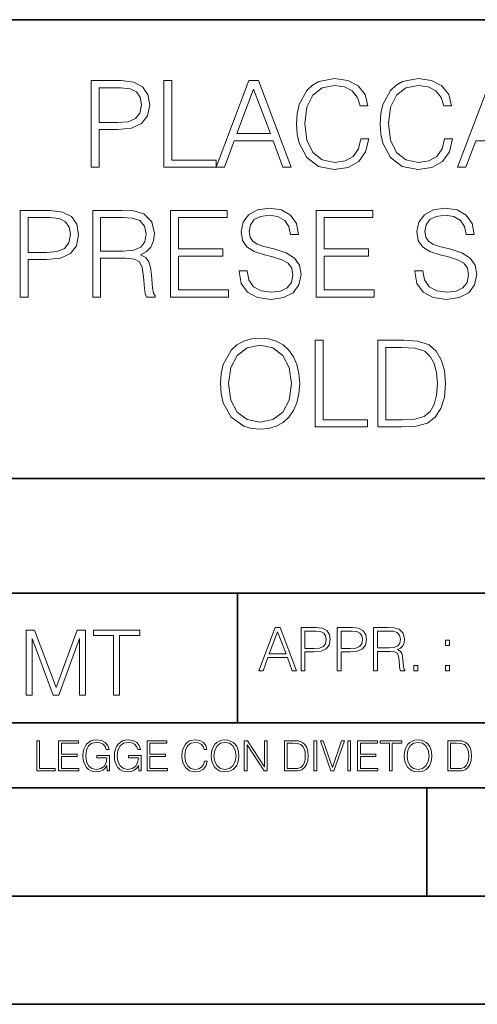
# Model space of a CAD drawing. Extents: x 0 to 420, y 0 to 297.
# Drawn here: x 295 to 316, y 0 to 46 of the extents above; entities that cross this region are included whole.
import ezdxf

# ---------------------------------------------------------------- set-up
doc = ezdxf.new("R2010")
doc.units = 0

msp = doc.modelspace()

# ---------------------------------------------------------------- linework, layer by layer
at = {"color": 7, "lineweight": 35}
for p, q in [((234.999802, 45.500252), (410, 45.500252)), ((254.999802, 24.300249), (410, 24.300249)), ((234.999802, 19.00025), (329.999786, 19.00025)), ((304.999786, 13.00025), (304.999786, 19.00025)), ((234.999802, 13.00025), (410, 13.00025)), ((25.000401, 9.99976), (410, 9.99976)), ((234.999802, 10.00025), (410, 10.00025)), ((313.75, 4.99976), (313.75, 9.99976)), ((267.5, 4.99976), (415, 4.99976)), ((0, 0), (420, 0)), ((0, 0), (420, 0))]:
    msp.add_line(p, q, dxfattribs=at)
at = {"color": 7, "lineweight": 18}
for points in [[(310.710144, 39.991905), (310.598877, 39.530151), (310.348511, 39.185226), (309.975769, 38.973824), (309.497345, 38.901501), (308.918762, 39.01833), (308.484833, 39.363251), (308.206665, 39.930706), (308.112091, 40.698441), (308.206665, 41.455048), (308.479248, 42.005814), (308.907623, 42.345173), (309.486206, 42.462002), (309.942413, 42.395241), (310.304016, 42.206089), (310.554352, 41.905674), (310.671204, 41.516243), (311.032806, 41.516243), (310.899292, 42.039192), (310.582184, 42.439747), (310.103729, 42.69566), (309.486206, 42.790234), (308.763, 42.645588), (308.462555, 42.473129), (308.206665, 42.233906), (307.856171, 41.577438), (307.761597, 41.160194), (307.733765, 40.692879), (307.761597, 40.214436), (307.856171, 39.797188), (308.20108, 39.129593), (308.751862, 38.712349), (309.475098, 38.573265), (310.114868, 38.673405), (310.604431, 38.946007), (310.927094, 39.391068), (311.071747, 39.991905)], [(314.582184, 39.991905), (314.470917, 39.530151), (314.220581, 39.185226), (313.847839, 38.973824), (313.369385, 38.901501), (312.790802, 39.01833), (312.356873, 39.363251), (312.078705, 39.930706), (311.984131, 40.698441), (312.078705, 41.455048), (312.351318, 42.005814), (312.779663, 42.345173), (313.358246, 42.462002), (313.814453, 42.395241), (314.176056, 42.206089), (314.426392, 41.905674), (314.543243, 41.516243), (314.904846, 41.516243), (314.771332, 42.039192), (314.454224, 42.439747), (313.975769, 42.69566), (313.358246, 42.790234), (312.63504, 42.645588), (312.334625, 42.473129), (312.078705, 42.233906), (311.72821, 41.577438), (311.633636, 41.160194), (311.605835, 40.692879), (311.633636, 40.214436), (311.72821, 39.797188), (312.073151, 39.129593), (312.623901, 38.712349), (313.347137, 38.573265), (313.986908, 38.673405), (314.476471, 38.946007), (314.799133, 39.391068), (314.943787, 39.991905)], [(298.226135, 38.684532), (298.593292, 38.684532), (298.593292, 40.420277), (299.444489, 40.420277), (300.095398, 40.487034), (300.562714, 40.698441), (300.840881, 41.054489), (300.935455, 41.560749), (300.85199, 42.05032), (300.601654, 42.400806), (300.195526, 42.612209), (299.622528, 42.684532), (298.226135, 42.684532)], [(298.593292, 40.748508), (298.593292, 42.3563), (299.605835, 42.3563), (300.028625, 42.306229), (300.323486, 42.161583), (300.495941, 41.916798), (300.557159, 41.566311), (300.484833, 41.182446), (300.284546, 40.932098), (299.939606, 40.787453), (299.450043, 40.748508)], [(301.586365, 38.684532), (304.006378, 38.684532), (304.006378, 39.012764), (301.953522, 39.012764), (301.953522, 42.684532), (301.586365, 42.684532)], [(304.006378, 38.684532), (304.390259, 38.684532), (304.846436, 39.908455), (306.648926, 39.908455), (307.099579, 38.684532), (307.483429, 38.684532), (305.964661, 42.684532), (305.525146, 42.684532)], [(315.17746, 38.684532), (315.56131, 38.684532), (316.017517, 39.908455), (317.820007, 39.908455), (318.27063, 38.684532), (318.65451, 38.684532), (317.135742, 42.684532), (316.696228, 42.684532)], [(304.968842, 40.236687), (305.742126, 42.295101), (306.520996, 40.236687)], [(294.938232, 32.684532), (295.305389, 32.684532), (295.305389, 34.420277), (296.156586, 34.420277), (296.807495, 34.487034), (297.274811, 34.698441), (297.552979, 35.054489), (297.647552, 35.560749), (297.564087, 36.05032), (297.313751, 36.400806), (296.907623, 36.612209), (296.334625, 36.684532), (294.938232, 36.684532)], [(298.298462, 32.684532), (298.665619, 32.684532), (298.665619, 34.47591), (299.833923, 34.47591), (300.228912, 34.436966), (300.46814, 34.303448), (300.590515, 34.041973), (300.651703, 33.624725), (300.696228, 33.096214), (300.729614, 32.845867), (300.785248, 32.684532), (301.191345, 32.684532), (301.191345, 32.740166), (301.10791, 32.868122), (301.063416, 33.107342), (301.013336, 33.708176), (300.974396, 34.047535), (300.902069, 34.30901), (300.757416, 34.503727), (300.512634, 34.637245), (300.785248, 34.781891), (300.991089, 34.993294), (301.113464, 35.277023), (301.15799, 35.621944), (301.030029, 36.156021), (300.668396, 36.523197), (300.20108, 36.662277), (299.633636, 36.684532), (298.298462, 36.684532)], [(301.897888, 32.684532), (304.584961, 32.684532), (304.584961, 33.012764), (302.265076, 33.012764), (302.265076, 34.57605), (304.323486, 34.57605), (304.323486, 34.904282), (302.265076, 34.904282), (302.265076, 36.3563), (304.518188, 36.3563), (304.518188, 36.684532), (301.897888, 36.684532)], [(305.06897, 33.897327), (305.06897, 33.869511), (305.163544, 33.313183), (305.45282, 32.907063), (305.920135, 32.662277), (306.559937, 32.573265), (307.132935, 32.656715), (307.566864, 32.884811), (307.839478, 33.246422), (307.939606, 33.730431), (307.861725, 34.158802), (307.633636, 34.481472), (307.244202, 34.720695), (306.682312, 34.904282), (306.214996, 35.021111), (305.909027, 35.12125), (305.703186, 35.26033), (305.58078, 35.449482), (305.54184, 35.705395), (305.597473, 36.022503), (305.775513, 36.261723), (306.064789, 36.406368), (306.459778, 36.462002), (306.87146, 36.400806), (307.183014, 36.228344), (307.372162, 35.95018), (307.444489, 35.571877), (307.822784, 35.571877), (307.722656, 36.083698), (307.455627, 36.467564), (307.038361, 36.706787), (306.476471, 36.790234), (305.92572, 36.706787), (305.514038, 36.489819), (305.252563, 36.150455), (305.163544, 35.716522), (305.230286, 35.293713), (305.430573, 34.998859), (305.769928, 34.787453), (306.253937, 34.63168), (306.632233, 34.537106), (307.0495, 34.403587), (307.338776, 34.242252), (307.505676, 34.014156), (307.56131, 33.691486), (307.494568, 33.363251), (307.299835, 33.112904), (306.988281, 32.951569), (306.565491, 32.901501), (306.087036, 32.968258), (305.736572, 33.162975), (305.519592, 33.474518), (305.447266, 33.897327)], [(308.63504, 32.684532), (311.322083, 32.684532), (311.322083, 33.012764), (309.002197, 33.012764), (309.002197, 34.57605), (311.060608, 34.57605), (311.060608, 34.904282), (309.002197, 34.904282), (309.002197, 36.3563), (311.255341, 36.3563), (311.255341, 36.684532), (308.63504, 36.684532)], [(313.19693, 33.897327), (313.19693, 33.869511), (313.291504, 33.313183), (313.58078, 32.907063), (314.048096, 32.662277), (314.687866, 32.573265), (315.260895, 32.656715), (315.694824, 32.884811), (315.967438, 33.246422), (316.067566, 33.730431), (315.989685, 34.158802), (315.761597, 34.481472), (315.372162, 34.720695), (314.810272, 34.904282), (314.342957, 35.021111), (314.036987, 35.12125), (313.831146, 35.26033), (313.70874, 35.449482), (313.6698, 35.705395), (313.725433, 36.022503), (313.903442, 36.261723), (314.192749, 36.406368), (314.587738, 36.462002), (314.99942, 36.400806), (315.310974, 36.228344), (315.500122, 35.95018), (315.572449, 35.571877), (315.950745, 35.571877), (315.850616, 36.083698), (315.583557, 36.467564), (315.166321, 36.706787), (314.604431, 36.790234), (314.05368, 36.706787), (313.641968, 36.489819), (313.380493, 36.150455), (313.291504, 35.716522), (313.358246, 35.293713), (313.558533, 34.998859), (313.897888, 34.787453), (314.381897, 34.63168), (314.760193, 34.537106), (315.17746, 34.403587), (315.466736, 34.242252), (315.633636, 34.014156), (315.68927, 33.691486), (315.622498, 33.363251), (315.427795, 33.112904), (315.116241, 32.951569), (314.693451, 32.901501), (314.214996, 32.968258), (313.864502, 33.162975), (313.647552, 33.474518), (313.575226, 33.897327)], [(295.305389, 34.748508), (295.305389, 36.3563), (296.317932, 36.3563), (296.740723, 36.306229), (297.035583, 36.161583), (297.208038, 35.916798), (297.269257, 35.566311), (297.19693, 35.182446), (296.996643, 34.932098), (296.651703, 34.787453), (296.16214, 34.748508)], [(298.665619, 34.804142), (298.665619, 36.3563), (299.705963, 36.3563), (300.139893, 36.334045), (300.479248, 36.217216), (300.696228, 35.961304), (300.779663, 35.610817), (300.712921, 35.238079), (300.523773, 34.987732), (300.195526, 34.843086), (299.72821, 34.804142)], [(304.209442, 28.681751), (304.237244, 28.208872), (304.337372, 27.797188), (304.704559, 27.135159), (305.283142, 26.717913), (305.639191, 26.612209), (306.039764, 26.573267), (306.434753, 26.612209), (306.790802, 26.717913), (307.10791, 26.890373), (307.374939, 27.135159), (307.586334, 27.435575), (307.742126, 27.797188), (307.8367, 28.208872), (307.875641, 28.681751), (307.842255, 29.149067), (307.742126, 29.560749), (307.586334, 29.922363), (307.374939, 30.228344), (307.10791, 30.467564), (306.790802, 30.640026), (306.434753, 30.751291), (306.039764, 30.790234), (305.639191, 30.751291), (305.283142, 30.640026), (304.971588, 30.467564), (304.704559, 30.228344), (304.337372, 29.560749), (304.237244, 29.143503)], [(308.593292, 26.684532), (311.013336, 26.684532), (311.013336, 27.012766), (308.96048, 27.012766), (308.96048, 30.684532), (308.593292, 30.684532)], [(312.426392, 30.684532), (311.486206, 30.684532), (311.486206, 26.684532), (312.587738, 26.684532), (313.266449, 26.712349), (313.783844, 26.856995), (314.139893, 27.135159), (314.406921, 27.535715), (314.568268, 28.053101), (314.623901, 28.692877), (314.568268, 29.288149), (314.423615, 29.783279), (314.184387, 30.178274), (313.867279, 30.467564), (313.338776, 30.651154), (312.699005, 30.684532)], [(304.587738, 28.681751), (304.69342, 29.427231), (304.988281, 29.989122), (305.450043, 30.339609), (306.039764, 30.462002), (306.63501, 30.339609), (307.091217, 29.989122), (307.391632, 29.432793), (307.497314, 28.681751), (307.391632, 27.925144), (307.091217, 27.368816), (306.63501, 27.01833), (306.039764, 26.901501), (305.444489, 27.01833), (304.988281, 27.368816), (304.687866, 27.925144)], [(311.853394, 27.012766), (311.853394, 30.356298), (312.587738, 30.356298), (313.199707, 30.328482), (313.667023, 30.178274), (313.917358, 29.939053), (314.095398, 29.610819), (314.206635, 29.193573), (314.245605, 28.681751), (314.206635, 28.147675), (314.095398, 27.719303), (313.906219, 27.391069), (313.639191, 27.162975), (313.205261, 27.035019), (312.626678, 27.012766)], [(305.98587, 15.412767), (306.177826, 15.412767), (306.405914, 16.024729), (307.307159, 16.024729), (307.532471, 15.412767), (307.724396, 15.412767), (306.965027, 17.412767), (306.74527, 17.412767)], [(307.935822, 15.412767), (308.119385, 15.412767), (308.119385, 16.28064), (308.544983, 16.28064), (308.870453, 16.314018), (309.104095, 16.419722), (309.243195, 16.597746), (309.290466, 16.850876), (309.248749, 17.095661), (309.123566, 17.270905), (308.920502, 17.376606), (308.634003, 17.412767), (307.935822, 17.412767)], [(309.615906, 15.412767), (309.7995, 15.412767), (309.7995, 16.28064), (310.225098, 16.28064), (310.550537, 16.314018), (310.78421, 16.419722), (310.923279, 16.597746), (310.970581, 16.850876), (310.928864, 17.095661), (310.80368, 17.270905), (310.600616, 17.376606), (310.314117, 17.412767), (309.615906, 17.412767)], [(311.296021, 15.412767), (311.479614, 15.412767), (311.479614, 16.308456), (312.063751, 16.308456), (312.261261, 16.288984), (312.380859, 16.222225), (312.442078, 16.091488), (312.472656, 15.882865), (312.494934, 15.618608), (312.511597, 15.493435), (312.539429, 15.412767), (312.742493, 15.412767), (312.742493, 15.440584), (312.700775, 15.504561), (312.678497, 15.624172), (312.653473, 15.924589), (312.634003, 16.094269), (312.597839, 16.225006), (312.525513, 16.322365), (312.403137, 16.389124), (312.539429, 16.461447), (312.642334, 16.567148), (312.703552, 16.709013), (312.7258, 16.881474), (312.661804, 17.148512), (312.481018, 17.3321), (312.247345, 17.401642), (311.963623, 17.412767), (311.296021, 17.412767)], [(295.225281, 14.285647), (295.500671, 14.285647), (295.500671, 16.901781), (296.47702, 14.285647), (296.731537, 14.285647), (297.687042, 16.901781), (297.687042, 14.285647), (297.962433, 14.285647), (297.962433, 17.285646), (297.574371, 17.285646), (296.602203, 14.644479), (295.613312, 17.285646), (295.225281, 17.285646)], [(299.268402, 14.285647), (299.543793, 14.285647), (299.543793, 17.039473), (300.478424, 17.039473), (300.478424, 17.285646), (298.333771, 17.285646), (298.333771, 17.039473), (299.268402, 17.039473)], [(306.467102, 16.188845), (306.85376, 17.218052), (307.243195, 16.188845)], [(308.119385, 16.444756), (308.119385, 17.24865), (308.625641, 17.24865), (308.837067, 17.223616), (308.984497, 17.151293), (309.070709, 17.0289), (309.101318, 16.853657), (309.065155, 16.661724), (308.965027, 16.536551), (308.792542, 16.464228), (308.54776, 16.444756)], [(309.7995, 16.444756), (309.7995, 17.24865), (310.305756, 17.24865), (310.517181, 17.223616), (310.664612, 17.151293), (310.750824, 17.0289), (310.781433, 16.853657), (310.74527, 16.661724), (310.645142, 16.536551), (310.472656, 16.464228), (310.227875, 16.444756)], [(311.479614, 16.472572), (311.479614, 17.24865), (311.999786, 17.24865), (312.216766, 17.237524), (312.386444, 17.17911), (312.494934, 17.051155), (312.536652, 16.87591), (312.503265, 16.689541), (312.408691, 16.564367), (312.244568, 16.492044), (312.010925, 16.472572)], [(314.620087, 16.581057), (314.80368, 16.581057), (314.80368, 16.828623), (314.620087, 16.828623)], [(313.151398, 15.412767), (313.334961, 15.412767), (313.334961, 15.660334), (313.151398, 15.660334)], [(314.620087, 15.412767), (314.80368, 15.412767), (314.80368, 15.660334), (314.620087, 15.660334)], [(295.710876, 10.781829), (296.557892, 10.781829), (296.557892, 10.89671), (295.839386, 10.89671), (295.839386, 12.181828), (295.710876, 12.181828)], [(296.723389, 10.781829), (297.663879, 10.781829), (297.663879, 10.89671), (296.851898, 10.89671), (296.851898, 11.443859), (297.572357, 11.443859), (297.572357, 11.558742), (296.851898, 11.558742), (296.851898, 12.066947), (297.640503, 12.066947), (297.640503, 12.181828), (296.723389, 12.181828)], [(298.972351, 10.781829), (299.075562, 10.781829), (299.075562, 11.500327), (298.491394, 11.500327), (298.491394, 11.385445), (298.952881, 11.385445), (298.952881, 11.379603), (298.919769, 11.157629), (298.822418, 10.994068), (298.66861, 10.892817), (298.464142, 10.857768), (298.261658, 10.900605), (298.107819, 11.025223), (298.008514, 11.223831), (297.975403, 11.486697), (298.008514, 11.751509), (298.107819, 11.944277), (298.265533, 12.063053), (298.479736, 12.103943), (298.64328, 12.080577), (298.777649, 12.014374), (298.873047, 11.911175), (298.925629, 11.774875), (299.058044, 11.774875), (298.995728, 11.959854), (298.875, 12.100049), (298.699768, 12.187671), (298.477783, 12.218824), (298.339539, 12.205194), (298.214905, 12.168199), (298.016296, 12.02411), (297.942322, 11.918963), (297.887787, 11.794346), (297.852753, 11.64831), (297.843018, 11.48475), (297.852753, 11.319242), (297.885834, 11.173205), (298.010468, 10.939548), (298.100037, 10.853873), (298.209076, 10.793511), (298.331726, 10.756516), (298.470001, 10.742886), (298.627716, 10.764304), (298.765961, 10.818825), (298.876953, 10.908394), (298.95874, 11.029117)], [(300.430786, 10.781829), (300.533966, 10.781829), (300.533966, 11.500327), (299.949829, 11.500327), (299.949829, 11.385445), (300.411316, 11.385445), (300.411316, 11.379603), (300.378204, 11.157629), (300.280853, 10.994068), (300.127014, 10.892817), (299.922577, 10.857768), (299.720062, 10.900605), (299.566223, 11.025223), (299.466919, 11.223831), (299.433838, 11.486697), (299.466919, 11.751509), (299.566223, 11.944277), (299.723969, 12.063053), (299.938141, 12.103943), (300.101715, 12.080577), (300.236053, 12.014374), (300.331482, 11.911175), (300.384033, 11.774875), (300.516449, 11.774875), (300.454132, 11.959854), (300.333405, 12.100049), (300.158173, 12.187671), (299.936188, 12.218824), (299.797943, 12.205194), (299.67334, 12.168199), (299.474731, 12.02411), (299.400726, 11.918963), (299.346222, 11.794346), (299.311157, 11.64831), (299.301422, 11.48475), (299.311157, 11.319242), (299.344269, 11.173205), (299.468872, 10.939548), (299.558441, 10.853873), (299.66748, 10.793511), (299.790161, 10.756516), (299.928406, 10.742886), (300.086121, 10.764304), (300.224365, 10.818825), (300.335358, 10.908394), (300.417145, 11.029117)], [(300.818268, 10.781829), (301.758728, 10.781829), (301.758728, 10.89671), (300.946777, 10.89671), (300.946777, 11.443859), (301.667206, 11.443859), (301.667206, 11.558742), (300.946777, 11.558742), (300.946777, 12.066947), (301.735352, 12.066947), (301.735352, 12.181828), (300.818268, 12.181828)], [(303.464417, 11.239408), (303.425476, 11.077795), (303.33786, 10.957072), (303.207397, 10.88308), (303.039948, 10.857768), (302.837463, 10.898658), (302.685577, 11.019381), (302.588196, 11.21799), (302.555115, 11.486697), (302.588196, 11.751509), (302.683624, 11.944277), (302.833557, 12.063053), (303.036072, 12.103943), (303.19574, 12.080577), (303.322296, 12.014374), (303.409912, 11.909228), (303.450806, 11.772927), (303.577362, 11.772927), (303.53064, 11.955959), (303.419647, 12.096154), (303.252197, 12.185723), (303.036072, 12.218824), (302.782928, 12.168199), (302.677795, 12.107838), (302.588196, 12.02411), (302.465546, 11.794346), (302.432434, 11.64831), (302.422699, 11.48475), (302.432434, 11.317295), (302.465546, 11.171259), (302.586273, 10.937601), (302.779022, 10.791565), (303.032166, 10.742886), (303.256073, 10.777935), (303.427429, 10.873344), (303.540375, 11.029117), (303.591003, 11.239408)], [(303.777924, 11.480855), (303.787659, 11.315348), (303.822693, 11.171259), (303.951233, 10.939548), (304.153717, 10.793511), (304.27832, 10.756516), (304.418518, 10.742886), (304.556763, 10.756516), (304.681396, 10.793511), (304.792389, 10.853873), (304.885864, 10.939548), (304.959839, 11.044694), (305.014343, 11.171259), (305.047455, 11.315348), (305.061096, 11.480855), (305.049408, 11.644416), (305.014343, 11.788505), (304.959839, 11.91507), (304.885864, 12.022162), (304.792389, 12.10589), (304.681396, 12.166252), (304.556763, 12.205194), (304.418518, 12.218824), (304.27832, 12.205194), (304.153717, 12.166252), (304.044678, 12.10589), (303.951233, 12.022162), (303.822693, 11.788505), (303.787659, 11.642468)], [(303.910339, 11.480855), (303.947327, 11.741774), (304.050537, 11.938436), (304.212128, 12.061106), (304.418518, 12.103943), (304.626892, 12.061106), (304.78656, 11.938436), (304.891693, 11.74372), (304.92868, 11.480855), (304.891693, 11.216043), (304.78656, 11.021328), (304.626892, 10.898658), (304.418518, 10.857768), (304.210205, 10.898658), (304.050537, 11.021328), (303.945374, 11.216043)], [(305.312256, 10.781829), (305.440796, 10.781829), (305.440796, 11.98322), (306.227417, 10.781829), (306.369568, 10.781829), (306.369568, 12.181828), (306.241058, 12.181828), (306.241058, 10.980438), (305.454407, 12.181828), (305.312256, 12.181828)], [(307.498932, 12.181828), (307.169861, 12.181828), (307.169861, 10.781829), (307.555389, 10.781829), (307.792938, 10.791565), (307.97403, 10.842191), (308.098633, 10.939548), (308.192108, 11.079742), (308.248566, 11.260827), (308.268066, 11.48475), (308.248566, 11.693094), (308.197937, 11.866391), (308.114227, 12.004639), (308.003235, 12.10589), (307.818237, 12.170146), (307.59433, 12.181828)], [(307.29837, 10.89671), (307.29837, 12.066947), (307.555389, 12.066947), (307.769592, 12.057211), (307.933136, 12.004639), (308.020752, 11.920911), (308.083069, 11.806029), (308.122009, 11.659993), (308.135651, 11.480855), (308.122009, 11.293929), (308.083069, 11.143998), (308.016876, 11.029117), (307.923401, 10.949284), (307.771515, 10.904499), (307.569031, 10.89671)], [(308.536743, 10.781829), (308.665283, 10.781829), (308.665283, 12.181828), (308.536743, 12.181828)], [(309.317566, 10.781829), (309.455811, 10.781829), (309.940643, 12.181828), (309.810181, 12.181828), (309.387665, 10.94539), (308.965118, 12.181828), (308.83078, 12.181828)], [(310.104187, 10.781829), (310.232727, 10.781829), (310.232727, 12.181828), (310.104187, 12.181828)], [(310.555939, 10.781829), (311.496399, 10.781829), (311.496399, 10.89671), (310.684448, 10.89671), (310.684448, 11.443859), (311.404907, 11.443859), (311.404907, 11.558742), (310.684448, 11.558742), (310.684448, 12.066947), (311.473053, 12.066947), (311.473053, 12.181828), (310.555939, 12.181828)], [(312.03186, 10.781829), (312.1604, 10.781829), (312.1604, 12.066947), (312.596558, 12.066947), (312.596558, 12.181828), (311.595703, 12.181828), (311.595703, 12.066947), (312.03186, 12.066947)], [(312.709473, 11.480855), (312.719238, 11.315348), (312.754272, 11.171259), (312.882782, 10.939548), (313.085266, 10.793511), (313.2099, 10.756516), (313.350098, 10.742886), (313.488342, 10.756516), (313.612976, 10.793511), (313.723938, 10.853873), (313.817413, 10.939548), (313.891418, 11.044694), (313.945923, 11.171259), (313.979034, 11.315348), (313.992645, 11.480855), (313.980957, 11.644416), (313.945923, 11.788505), (313.891418, 11.91507), (313.817413, 12.022162), (313.723938, 12.10589), (313.612976, 12.166252), (313.488342, 12.205194), (313.350098, 12.218824), (313.2099, 12.205194), (313.085266, 12.166252), (312.976257, 12.10589), (312.882782, 12.022162), (312.754272, 11.788505), (312.719238, 11.642468)], [(312.841888, 11.480855), (312.878876, 11.741774), (312.982086, 11.938436), (313.143707, 12.061106), (313.350098, 12.103943), (313.558441, 12.061106), (313.718109, 11.938436), (313.823242, 11.74372), (313.86026, 11.480855), (313.823242, 11.216043), (313.718109, 11.021328), (313.558441, 10.898658), (313.350098, 10.857768), (313.141754, 10.898658), (312.982086, 11.021328), (312.876953, 11.216043)], [(315.059692, 12.181828), (314.730621, 12.181828), (314.730621, 10.781829), (315.11615, 10.781829), (315.353699, 10.791565), (315.53479, 10.842191), (315.659424, 10.939548), (315.752869, 11.079742), (315.809326, 11.260827), (315.828827, 11.48475), (315.809326, 11.693094), (315.758728, 11.866391), (315.674988, 12.004639), (315.563995, 12.10589), (315.379028, 12.170146), (315.15509, 12.181828)], [(314.859131, 10.89671), (314.859131, 12.066947), (315.11615, 12.066947), (315.330353, 12.057211), (315.493896, 12.004639), (315.581543, 11.920911), (315.643829, 11.806029), (315.68277, 11.659993), (315.696411, 11.480855), (315.68277, 11.293929), (315.643829, 11.143998), (315.577637, 11.029117), (315.484161, 10.949284), (315.332275, 10.904499), (315.129791, 10.89671)]]:
    msp.add_lwpolyline(points, close=True, dxfattribs=at)

doc.saveas('drawing.dxf')
